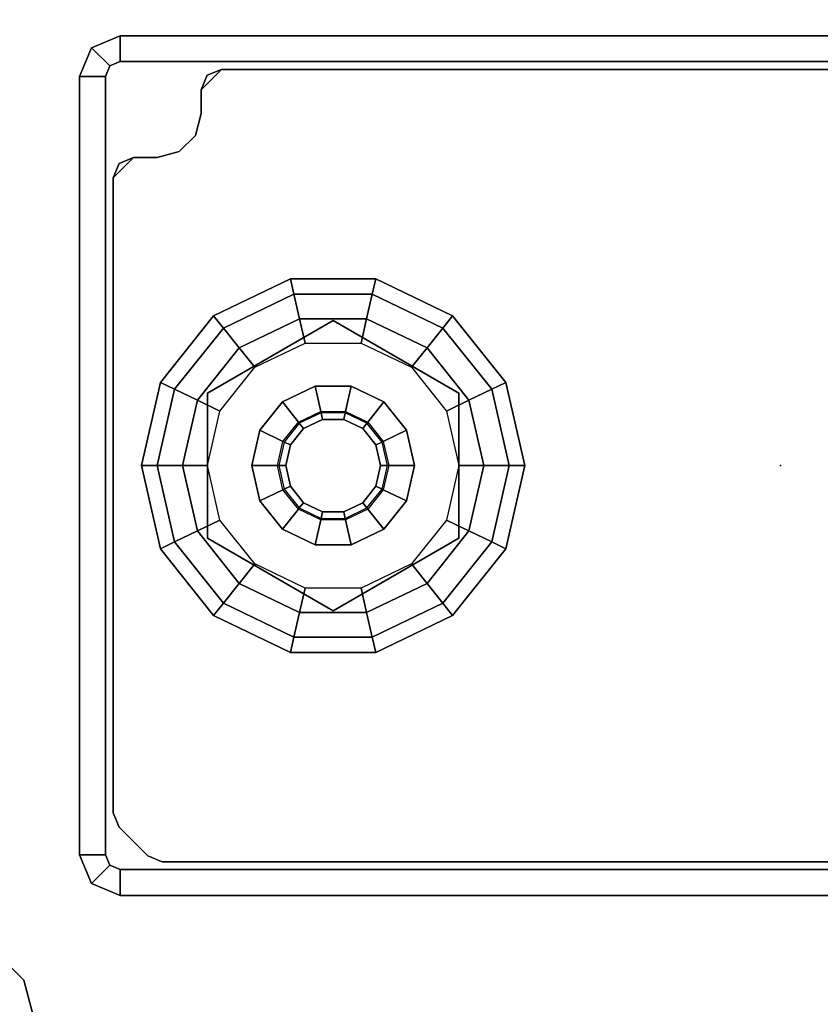
# Model space of a CAD drawing. Units: inches. Extents: x -15 to 218, y -6 to 151.
# Drawn here: x 200 to 203, y 146 to 149 of the extents above; entities that cross this region are included whole.
import ezdxf

# ---------------------------------------------------------------- set-up
doc = ezdxf.new("R2010")
doc.units = ezdxf.units.IN
doc.header["$MEASUREMENT"] = 0
for name, color, linetype in [('WKSURF', 6, 'Continuous'), ('WKSURF-GLIDE', 6, 'Continuous'), ('WKSURF-LAM', 6, 'Continuous'), ('WKSURF-LEG', 6, 'Continuous')]:
    doc.layers.add(name, color=color, linetype=linetype)

# ---------------------------------------------------------------- blocks, each defined once
blk = doc.blocks.new('VFGS10_3072L081_0T')
at = {"layer": 'WKSURF'}
blk.add_point((2.868, -14.44), dxfattribs=at)
at = {"layer": 'WKSURF-LAM', "invisible_edges": 5}
for points in [[(72, 0, 28.51), (0, 0, 28.51), (0, -28.88, 28.51), (72, -28.88, 28.51)], [(72, 0, 27.45), (0, 0, 27.45), (0, -28.88, 27.45), (72, -28.88, 27.45)]]:
    blk.add_3dface(points, dxfattribs=at)
blk = doc.blocks.new('VFG696_57_1T')
at = {"layer": 'WKSURF'}
blk.add_point((0, 0), dxfattribs=at)
blk = doc.blocks.new('VFG2B3_1_0T')
at = {"layer": 'WKSURF'}
blk.add_point((0, 0), dxfattribs=at)
at = {"layer": 'WKSURF-GLIDE'}
for points in [[(0, 1.8102, 0.2261), (-0.2217, 1.7596, 0.2261), (-0.2414, 1.8005, 0.1636), (0, 1.8556, 0.1636)], [(0, 1.8556, 0.1636), (-0.2414, 1.8005, 0.1636), (-0.2414, 1.8005, 0.0864), (0, 1.8556, 0.0864)], [(0, 1.8556, 0.0864), (-0.2414, 1.8005, 0.0864), (-0.2217, 1.7596, 0.0239), (0, 1.8102, 0.0239)], [(0.2217, 1.7596, 0.2261), (0, 1.8102, 0.2261), (0, 1.8556, 0.1636), (0.2414, 1.8005, 0.1636)], [(0.2414, 1.8005, 0.1636), (0, 1.8556, 0.1636), (0, 1.8556, 0.0864), (0.2414, 1.8005, 0.0864)], [(0.2414, 1.8005, 0.0864), (0, 1.8556, 0.0864), (0, 1.8102, 0.0239), (0.2217, 1.7596, 0.0239)], [(0, 1.7367, 0.25), (-0.1898, 1.6934, 0.25), (-0.2217, 1.7596, 0.2261), (0, 1.8102, 0.2261)], [(0, 1.8102, 0.0239), (-0.2217, 1.7596, 0.0239), (-0.1898, 1.6934), (0, 1.7367)], [(0.1898, 1.6934, 0.25), (0, 1.7367, 0.25), (0, 1.8102, 0.2261), (0.2217, 1.7596, 0.2261)], [(0.2217, 1.7596, 0.0239), (0, 1.8102, 0.0239), (0, 1.7367), (0.1898, 1.6934)], [(-0.2217, 1.7596, 0.2261), (-0.3995, 1.6178, 0.2261), (-0.435, 1.6461, 0.1636), (-0.2414, 1.8005, 0.1636)], [(-0.2414, 1.8005, 0.1636), (-0.435, 1.6461, 0.1636), (-0.435, 1.6461, 0.0864), (-0.2414, 1.8005, 0.0864)], [(-0.2414, 1.8005, 0.0864), (-0.435, 1.6461, 0.0864), (-0.3995, 1.6178, 0.0239), (-0.2217, 1.7596, 0.0239)], [(0.3995, 1.6178, 0.2261), (0.2217, 1.7596, 0.2261), (0.2414, 1.8005, 0.1636), (0.435, 1.6461, 0.1636)], [(0.435, 1.6461, 0.0864), (0.2414, 1.8005, 0.0864), (0.2217, 1.7596, 0.0239), (0.3995, 1.6178, 0.0239)], [(0.435, 1.6461, 0.1636), (0.2414, 1.8005, 0.1636), (0.2414, 1.8005, 0.0864), (0.435, 1.6461, 0.0864)], [(-0.1898, 1.6934, 0.25), (-0.3421, 1.572, 0.25), (-0.3995, 1.6178, 0.2261), (-0.2217, 1.7596, 0.2261)], [(-0.2217, 1.7596, 0.0239), (-0.3995, 1.6178, 0.0239), (-0.3421, 1.572), (-0.1898, 1.6934)], [(0.3421, 1.572, 0.25), (0.1898, 1.6934, 0.25), (0.2217, 1.7596, 0.2261), (0.3995, 1.6178, 0.2261)], [(0.3995, 1.6178, 0.0239), (0.2217, 1.7596, 0.0239), (0.1898, 1.6934), (0.3421, 1.572)], [(-0.1584, 1.6281, 0.25), (0, 1.6642, 0.25), (0, 1.7367, 0.25), (-0.1898, 1.6934, 0.25)], [(0, 1.6642, 0.25), (0.1584, 1.6281, 0.25), (0.1898, 1.6934, 0.25), (0, 1.7367, 0.25)], [(-0.2854, 1.5268, 0.25), (-0.1584, 1.6281, 0.25), (-0.1898, 1.6934, 0.25), (-0.3421, 1.572, 0.25)], [(0.1584, 1.6281, 0.25), (0.2854, 1.5268, 0.25), (0.3421, 1.572, 0.25), (0.1898, 1.6934, 0.25)], [(-0.2107, 1.6642, 0.4469), (-0.2107, 1.6642, 0.25), (-0.4215, 1.2992, 0.25), (-0.4215, 1.2992, 0.4469)], [(0.2107, 1.6642, 0.25), (0.2107, 1.6642, 0.4469), (-0.2107, 1.6642, 0.4469), (-0.2107, 1.6642, 0.25)], [(0.4215, 1.2992, 0.4469), (0.4215, 1.2992, 0.25), (0.2107, 1.6642, 0.25), (0.2107, 1.6642, 0.4469)], [(-0.3995, 1.6178, 0.2261), (-0.4982, 1.4129, 0.2261), (-0.5424, 1.423, 0.1636), (-0.435, 1.6461, 0.1636)], [(-0.435, 1.6461, 0.1636), (-0.5424, 1.423, 0.1636), (-0.5424, 1.423, 0.0864), (-0.435, 1.6461, 0.0864)], [(-0.435, 1.6461, 0.0864), (-0.5424, 1.423, 0.0864), (-0.4982, 1.4129, 0.0239), (-0.3995, 1.6178, 0.0239)], [(0.4982, 1.4129, 0.2261), (0.3995, 1.6178, 0.2261), (0.435, 1.6461, 0.1636), (0.5424, 1.423, 0.1636)], [(0.5424, 1.423, 0.0864), (0.435, 1.6461, 0.0864), (0.3995, 1.6178, 0.0239), (0.4982, 1.4129, 0.0239)], [(0.5424, 1.423, 0.1636), (0.435, 1.6461, 0.1636), (0.435, 1.6461, 0.0864), (0.5424, 1.423, 0.0864)], [(-0.3421, 1.572, 0.25), (-0.4265, 1.3966, 0.25), (-0.4982, 1.4129, 0.2261), (-0.3995, 1.6178, 0.2261)], [(-0.3995, 1.6178, 0.0239), (-0.4982, 1.4129, 0.0239), (-0.4265, 1.3966), (-0.3421, 1.572)], [(0.4265, 1.3966, 0.25), (0.3421, 1.572, 0.25), (0.3995, 1.6178, 0.2261), (0.4982, 1.4129, 0.2261)], [(0.4982, 1.4129, 0.0239), (0.3995, 1.6178, 0.0239), (0.3421, 1.572), (0.4265, 1.3966)], [(-0.3558, 1.3804, 0.25), (-0.2854, 1.5268, 0.25), (-0.3421, 1.572, 0.25), (-0.4265, 1.3966, 0.25)], [(0.2854, 1.5268, 0.25), (0.3558, 1.3804, 0.25), (0.4265, 1.3966, 0.25), (0.3421, 1.572, 0.25)], [(-0.0701, 1.4448, 0.8673), (0, 1.4608, 0.8673), (0, 1.5355, 0.8673), (-0.1025, 1.5121, 0.8673)], [(0, 1.5355, 0.8673), (-0.1025, 1.5121, 0.8673), (-0.1025, 1.5121, 0.4469), (0, 1.5355, 0.4469)], [(0, 1.4608, 0.8673), (0.0701, 1.4448, 0.8673), (0.1025, 1.5121, 0.8673), (0, 1.5355, 0.8673)], [(0.1025, 1.5121, 0.8673), (0, 1.5355, 0.8673), (0, 1.5355, 0.4469), (0.1025, 1.5121, 0.4469)], [(-0.1263, 1.4, 0.8673), (-0.0701, 1.4448, 0.8673), (-0.1025, 1.5121, 0.8673), (-0.1848, 1.4466, 0.8673)], [(-0.1025, 1.5121, 0.8673), (-0.1848, 1.4466, 0.8673), (-0.1848, 1.4466, 0.4469), (-0.1025, 1.5121, 0.4469)], [(0.0701, 1.4448, 0.8673), (0.1263, 1.4, 0.8673), (0.1848, 1.4466, 0.8673), (0.1025, 1.5121, 0.8673)], [(0.1848, 1.4466, 0.8673), (0.1025, 1.5121, 0.8673), (0.1025, 1.5121, 0.4469), (0.1848, 1.4466, 0.4469)], [(0, 1.4567, 2.7264), (-0.0683, 1.4411, 2.7264), (-0.0701, 1.4448, 0.8673), (0, 1.4608, 0.8673)], [(0.0683, 1.4411, 2.7264), (0, 1.4567, 2.7264), (0, 1.4608, 0.8673), (0.0701, 1.4448, 0.8673)], [(-0.1575, 1.3352, 0.8673), (-0.1263, 1.4, 0.8673), (-0.1848, 1.4466, 0.8673), (-0.2304, 1.3518, 0.8673)], [(-0.1848, 1.4466, 0.8673), (-0.2304, 1.3518, 0.8673), (-0.2304, 1.3518, 0.4469), (-0.1848, 1.4466, 0.4469)], [(-0.0683, 1.4411, 2.7264), (-0.1231, 1.3974, 2.7264), (-0.1263, 1.4, 0.8673), (-0.0701, 1.4448, 0.8673)], [(-0.1077, 1.3851, 2.7461), (-0.0598, 1.4234, 2.7461), (-0.0683, 1.4411, 2.7264), (-0.1231, 1.3974, 2.7264)], [(-0.0598, 1.4234, 2.7461), (0, 1.437, 2.7461), (0, 1.4567, 2.7264), (-0.0683, 1.4411, 2.7264)], [(0, 1.437, 2.7461), (0.0598, 1.4234, 2.7461), (0.0683, 1.4411, 2.7264), (0, 1.4567, 2.7264)], [(0.0598, 1.4234, 2.7461), (0.1077, 1.3851, 2.7461), (0.1231, 1.3974, 2.7264), (0.0683, 1.4411, 2.7264)], [(0.1231, 1.3974, 2.7264), (0.0683, 1.4411, 2.7264), (0.0701, 1.4448, 0.8673), (0.1263, 1.4, 0.8673)], [(0.1263, 1.4, 0.8673), (0.1575, 1.3352, 0.8673), (0.2304, 1.3518, 0.8673), (0.1848, 1.4466, 0.8673)], [(0.2304, 1.3518, 0.8673), (0.1848, 1.4466, 0.8673), (0.1848, 1.4466, 0.4469), (0.2304, 1.3518, 0.4469)], [(-0.4982, 1.4129, 0.2261), (-0.4982, 1.1855, 0.2261), (-0.5424, 1.1754, 0.1636), (-0.5424, 1.423, 0.1636)], [(-0.5424, 1.423, 0.1636), (-0.5424, 1.1754, 0.1636), (-0.5424, 1.1754, 0.0864), (-0.5424, 1.423, 0.0864)], [(-0.5424, 1.423, 0.0864), (-0.5424, 1.1754, 0.0864), (-0.4982, 1.1855, 0.0239), (-0.4982, 1.4129, 0.0239)], [(-0.4265, 1.3966, 0.25), (-0.4265, 1.2019, 0.25), (-0.4982, 1.1855, 0.2261), (-0.4982, 1.4129, 0.2261)], [(-0.4982, 1.4129, 0.0239), (-0.4982, 1.1855, 0.0239), (-0.4265, 1.2019), (-0.4265, 1.3966)], [(0.4265, 1.2019, 0.25), (0.4265, 1.3966, 0.25), (0.4982, 1.4129, 0.2261), (0.4982, 1.1855, 0.2261)], [(0.4982, 1.1855, 0.0239), (0.4982, 1.4129, 0.0239), (0.4265, 1.3966), (0.4265, 1.2019)], [(0.4982, 1.1855, 0.2261), (0.4982, 1.4129, 0.2261), (0.5424, 1.423, 0.1636), (0.5424, 1.1754, 0.1636)], [(0.5424, 1.1754, 0.0864), (0.5424, 1.423, 0.0864), (0.4982, 1.4129, 0.0239), (0.4982, 1.1855, 0.0239)], [(0.5424, 1.1754, 0.1636), (0.5424, 1.423, 0.1636), (0.5424, 1.423, 0.0864), (0.5424, 1.1754, 0.0864)], [(-0.3558, 1.218, 0.25), (-0.3558, 1.3804, 0.25), (-0.4265, 1.3966, 0.25), (-0.4265, 1.2019, 0.25)], [(-0.1231, 1.3974, 2.7264), (-0.1535, 1.3343, 2.7264), (-0.1575, 1.3352, 0.8673), (-0.1263, 1.4, 0.8673)], [(-0.1343, 1.3299, 2.7461), (-0.1077, 1.3851, 2.7461), (-0.1231, 1.3974, 2.7264), (-0.1535, 1.3343, 2.7264)], [(0.1077, 1.3851, 2.7461), (0.1343, 1.3299, 2.7461), (0.1535, 1.3343, 2.7264), (0.1231, 1.3974, 2.7264)], [(0.1535, 1.3343, 2.7264), (0.1231, 1.3974, 2.7264), (0.1263, 1.4, 0.8673), (0.1575, 1.3352, 0.8673)], [(0.3558, 1.3804, 0.25), (0.3558, 1.218, 0.25), (0.4265, 1.2019, 0.25), (0.4265, 1.3966, 0.25)], [(-0.1575, 1.2633, 0.8673), (-0.1575, 1.3352, 0.8673), (-0.2304, 1.3518, 0.8673), (-0.2304, 1.2466, 0.8673)], [(-0.2304, 1.3518, 0.8673), (-0.2304, 1.2466, 0.8673), (-0.2304, 1.2466, 0.4469), (-0.2304, 1.3518, 0.4469)], [(0.1575, 1.3352, 0.8673), (0.1575, 1.2633, 0.8673), (0.2304, 1.2466, 0.8673), (0.2304, 1.3518, 0.8673)], [(0.2304, 1.2466, 0.8673), (0.2304, 1.3518, 0.8673), (0.2304, 1.3518, 0.4469), (0.2304, 1.2466, 0.4469)], [(-0.1535, 1.3343, 2.7264), (-0.1535, 1.2642, 2.7264), (-0.1575, 1.2633, 0.8673), (-0.1575, 1.3352, 0.8673)], [(-0.1343, 1.2686, 2.7461), (-0.1343, 1.3299, 2.7461), (-0.1535, 1.3343, 2.7264), (-0.1535, 1.2642, 2.7264)], [(0.1343, 1.3299, 2.7461), (0.1343, 1.2686, 2.7461), (0.1535, 1.2642, 2.7264), (0.1535, 1.3343, 2.7264)], [(0.1535, 1.2642, 2.7264), (0.1535, 1.3343, 2.7264), (0.1575, 1.3352, 0.8673), (0.1575, 1.2633, 0.8673)], [(-0.4215, 1.2992, 0.25), (-0.4215, 1.2992, 0.4469), (-0.2107, 0.9342, 0.4469), (-0.2107, 0.9342, 0.25)], [(0.2107, 0.9342, 0.4469), (0.2107, 0.9342, 0.25), (0.4215, 1.2992, 0.25), (0.4215, 1.2992, 0.4469)], [(-0.1263, 1.1985, 0.8673), (-0.1575, 1.2633, 0.8673), (-0.2304, 1.2466, 0.8673), (-0.1848, 1.1519, 0.8673)], [(-0.1535, 1.2642, 2.7264), (-0.1231, 1.201, 2.7264), (-0.1263, 1.1985, 0.8673), (-0.1575, 1.2633, 0.8673)], [(-0.1077, 1.2133, 2.7461), (-0.1343, 1.2686, 2.7461), (-0.1535, 1.2642, 2.7264), (-0.1231, 1.201, 2.7264)], [(0.1343, 1.2686, 2.7461), (0.1077, 1.2133, 2.7461), (0.1231, 1.201, 2.7264), (0.1535, 1.2642, 2.7264)], [(0.1231, 1.201, 2.7264), (0.1535, 1.2642, 2.7264), (0.1575, 1.2633, 0.8673), (0.1263, 1.1985, 0.8673)], [(0.1575, 1.2633, 0.8673), (0.1263, 1.1985, 0.8673), (0.1848, 1.1519, 0.8673), (0.2304, 1.2466, 0.8673)], [(-0.2304, 1.2466, 0.8673), (-0.1848, 1.1519, 0.8673), (-0.1848, 1.1519, 0.4469), (-0.2304, 1.2466, 0.4469)], [(0.1848, 1.1519, 0.8673), (0.2304, 1.2466, 0.8673), (0.2304, 1.2466, 0.4469), (0.1848, 1.1519, 0.4469)], [(-0.4265, 1.2019, 0.25), (-0.3421, 1.0264, 0.25), (-0.3995, 0.9806, 0.2261), (-0.4982, 1.1855, 0.2261)], [(-0.4982, 1.1855, 0.0239), (-0.3995, 0.9806, 0.0239), (-0.3421, 1.0264), (-0.4265, 1.2019)], [(-0.2854, 1.0716, 0.25), (-0.3558, 1.218, 0.25), (-0.4265, 1.2019, 0.25), (-0.3421, 1.0264, 0.25)], [(-0.1231, 1.201, 2.7264), (-0.0683, 1.1573, 2.7264), (-0.0701, 1.1536, 0.8673), (-0.1263, 1.1985, 0.8673)], [(-0.0598, 1.1751, 2.7461), (-0.1077, 1.2133, 2.7461), (-0.1231, 1.201, 2.7264), (-0.0683, 1.1573, 2.7264)], [(0.1077, 1.2133, 2.7461), (0.0598, 1.1751, 2.7461), (0.0683, 1.1573, 2.7264), (0.1231, 1.201, 2.7264)], [(0.0683, 1.1573, 2.7264), (0.1231, 1.201, 2.7264), (0.1263, 1.1985, 0.8673), (0.0701, 1.1536, 0.8673)], [(0.3558, 1.218, 0.25), (0.2854, 1.0716, 0.25), (0.3421, 1.0264, 0.25), (0.4265, 1.2019, 0.25)], [(0.3421, 1.0264, 0.25), (0.4265, 1.2019, 0.25), (0.4982, 1.1855, 0.2261), (0.3995, 0.9806, 0.2261)], [(0.3995, 0.9806, 0.0239), (0.4982, 1.1855, 0.0239), (0.4265, 1.2019), (0.3421, 1.0264)], [(-0.4982, 1.1855, 0.2261), (-0.3995, 0.9806, 0.2261), (-0.435, 0.9523, 0.1636), (-0.5424, 1.1754, 0.1636)], [(-0.5424, 1.1754, 0.0864), (-0.435, 0.9523, 0.0864), (-0.3995, 0.9806, 0.0239), (-0.4982, 1.1855, 0.0239)], [(-0.5424, 1.1754, 0.1636), (-0.435, 0.9523, 0.1636), (-0.435, 0.9523, 0.0864), (-0.5424, 1.1754, 0.0864)], [(-0.0701, 1.1536, 0.8673), (-0.1263, 1.1985, 0.8673), (-0.1848, 1.1519, 0.8673), (-0.1025, 1.0863, 0.8673)], [(0, 1.1614, 2.7461), (-0.0598, 1.1751, 2.7461), (-0.0683, 1.1573, 2.7264), (0, 1.1417, 2.7264)], [(0.0598, 1.1751, 2.7461), (0, 1.1614, 2.7461), (0, 1.1417, 2.7264), (0.0683, 1.1573, 2.7264)], [(0.1263, 1.1985, 0.8673), (0.0701, 1.1536, 0.8673), (0.1025, 1.0863, 0.8673), (0.1848, 1.1519, 0.8673)], [(0.3995, 0.9806, 0.2261), (0.4982, 1.1855, 0.2261), (0.5424, 1.1754, 0.1636), (0.435, 0.9523, 0.1636)], [(0.435, 0.9523, 0.0864), (0.5424, 1.1754, 0.0864), (0.4982, 1.1855, 0.0239), (0.3995, 0.9806, 0.0239)], [(0.435, 0.9523, 0.1636), (0.5424, 1.1754, 0.1636), (0.5424, 1.1754, 0.0864), (0.435, 0.9523, 0.0864)], [(-0.1848, 1.1519, 0.8673), (-0.1025, 1.0863, 0.8673), (-0.1025, 1.0863, 0.4469), (-0.1848, 1.1519, 0.4469)], [(0, 1.1376, 0.8673), (-0.0701, 1.1536, 0.8673), (-0.1025, 1.0863, 0.8673), (0, 1.0629, 0.8673)], [(-0.0683, 1.1573, 2.7264), (0, 1.1417, 2.7264), (0, 1.1376, 0.8673), (-0.0701, 1.1536, 0.8673)], [(0, 1.1417, 2.7264), (0.0683, 1.1573, 2.7264), (0.0701, 1.1536, 0.8673), (0, 1.1376, 0.8673)], [(0.0701, 1.1536, 0.8673), (0, 1.1376, 0.8673), (0, 1.0629, 0.8673), (0.1025, 1.0863, 0.8673)], [(0.1025, 1.0863, 0.8673), (0.1848, 1.1519, 0.8673), (0.1848, 1.1519, 0.4469), (0.1025, 1.0863, 0.4469)], [(-0.1584, 0.9704, 0.25), (-0.2854, 1.0716, 0.25), (-0.3421, 1.0264, 0.25), (-0.1898, 0.905, 0.25)], [(-0.1025, 1.0863, 0.8673), (0, 1.0629, 0.8673), (0, 1.0629, 0.4469), (-0.1025, 1.0863, 0.4469)], [(0, 1.0629, 0.8673), (0.1025, 1.0863, 0.8673), (0.1025, 1.0863, 0.4469), (0, 1.0629, 0.4469)], [(0.2854, 1.0716, 0.25), (0.1584, 0.9704, 0.25), (0.1898, 0.905, 0.25), (0.3421, 1.0264, 0.25)], [(-0.3421, 1.0264, 0.25), (-0.1898, 0.905, 0.25), (-0.2217, 0.8388, 0.2261), (-0.3995, 0.9806, 0.2261)], [(-0.3995, 0.9806, 0.0239), (-0.2217, 0.8388, 0.0239), (-0.1898, 0.905), (-0.3421, 1.0264)], [(0.1898, 0.905, 0.25), (0.3421, 1.0264, 0.25), (0.3995, 0.9806, 0.2261), (0.2217, 0.8388, 0.2261)], [(0.2217, 0.8388, 0.0239), (0.3995, 0.9806, 0.0239), (0.3421, 1.0264), (0.1898, 0.905)], [(-0.3995, 0.9806, 0.2261), (-0.2217, 0.8388, 0.2261), (-0.2414, 0.7979, 0.1636), (-0.435, 0.9523, 0.1636)], [(-0.435, 0.9523, 0.0864), (-0.2414, 0.7979, 0.0864), (-0.2217, 0.8388, 0.0239), (-0.3995, 0.9806, 0.0239)], [(0.2217, 0.8388, 0.2261), (0.3995, 0.9806, 0.2261), (0.435, 0.9523, 0.1636), (0.2414, 0.7979, 0.1636)], [(0.2414, 0.7979, 0.0864), (0.435, 0.9523, 0.0864), (0.3995, 0.9806, 0.0239), (0.2217, 0.8388, 0.0239)], [(-0.435, 0.9523, 0.1636), (-0.2414, 0.7979, 0.1636), (-0.2414, 0.7979, 0.0864), (-0.435, 0.9523, 0.0864)], [(0, 0.9342, 0.25), (-0.1584, 0.9704, 0.25), (-0.1898, 0.905, 0.25), (0, 0.8617, 0.25)], [(0.1584, 0.9704, 0.25), (0, 0.9342, 0.25), (0, 0.8617, 0.25), (0.1898, 0.905, 0.25)], [(0.2414, 0.7979, 0.1636), (0.435, 0.9523, 0.1636), (0.435, 0.9523, 0.0864), (0.2414, 0.7979, 0.0864)], [(-0.2107, 0.9342, 0.4469), (-0.2107, 0.9342, 0.25), (0.2107, 0.9342, 0.25), (0.2107, 0.9342, 0.4469)], [(-0.1898, 0.905, 0.25), (0, 0.8617, 0.25), (0, 0.7882, 0.2261), (-0.2217, 0.8388, 0.2261)], [(-0.2217, 0.8388, 0.0239), (0, 0.7882, 0.0239), (0, 0.8617), (-0.1898, 0.905)], [(0, 0.8617, 0.25), (0.1898, 0.905, 0.25), (0.2217, 0.8388, 0.2261), (0, 0.7882, 0.2261)], [(0, 0.7882, 0.0239), (0.2217, 0.8388, 0.0239), (0.1898, 0.905), (0, 0.8617)], [(-0.2217, 0.8388, 0.2261), (0, 0.7882, 0.2261), (0, 0.7428, 0.1636), (-0.2414, 0.7979, 0.1636)], [(-0.2414, 0.7979, 0.0864), (0, 0.7428, 0.0864), (0, 0.7882, 0.0239), (-0.2217, 0.8388, 0.0239)], [(0, 0.7882, 0.2261), (0.2217, 0.8388, 0.2261), (0.2414, 0.7979, 0.1636), (0, 0.7428, 0.1636)], [(0, 0.7428, 0.0864), (0.2414, 0.7979, 0.0864), (0.2217, 0.8388, 0.0239), (0, 0.7882, 0.0239)], [(-0.2414, 0.7979, 0.1636), (0, 0.7428, 0.1636), (0, 0.7428, 0.0864), (-0.2414, 0.7979, 0.0864)], [(0, 0.7428, 0.1636), (0.2414, 0.7979, 0.1636), (0.2414, 0.7979, 0.0864), (0, 0.7428, 0.0864)]]:
    blk.add_3dface(points, dxfattribs=at)
for points, invisible_edges in [([(-0.4265, 1.3966), (0.1898, 1.6934), (0, 1.7367), (-0.3421, 1.572)], 5), ([(0, 1.7367), (-0.3421, 1.572), (-0.1898, 1.6934)], 1), ([(0.3421, 1.572), (-0.4265, 1.2019), (-0.4265, 1.3966), (0.1898, 1.6934)], 5), ([(0.4215, 1.2992, 0.4469), (0.2107, 1.6642, 0.4469), (-0.4215, 1.2992, 0.4469), (-0.2107, 0.9342, 0.4469)], 10), ([(0.2107, 1.6642, 0.4469), (-0.2107, 1.6642, 0.4469), (-0.4215, 1.2992, 0.4469)], 8), ([(0.4215, 1.2992, 0.25), (0.2107, 1.6642, 0.25), (-0.4215, 1.2992, 0.25), (-0.2107, 0.9342, 0.25)], 10), ([(0.2107, 1.6642, 0.25), (-0.2107, 1.6642, 0.25), (-0.4215, 1.2992, 0.25)], 8), ([(0.3421, 1.572), (0.4265, 1.3966), (-0.3421, 1.0264), (-0.4265, 1.2019)], 10), ([(-0.1077, 1.3851, 2.7461), (0.0598, 1.4234, 2.7461), (0, 1.437, 2.7461), (-0.0598, 1.4234, 2.7461)], 1), ([(-0.1343, 1.3299, 2.7461), (0.1077, 1.3851, 2.7461), (0.0598, 1.4234, 2.7461), (-0.1077, 1.3851, 2.7461)], 5), ([(-0.3421, 1.0264), (0.4265, 1.3966), (0.4265, 1.2019), (-0.1898, 0.905)], 5), ([(0.1343, 1.3299, 2.7461), (0.1077, 1.3851, 2.7461), (-0.1343, 1.3299, 2.7461), (-0.1343, 1.2686, 2.7461)], 10), ([(-0.1343, 1.2686, 2.7461), (-0.1077, 1.2133, 2.7461), (0.1343, 1.2686, 2.7461), (0.1343, 1.3299, 2.7461)], 10), ([(-0.2107, 0.9342, 0.4469), (0.2107, 0.9342, 0.4469), (0.4215, 1.2992, 0.4469)], 8), ([(-0.2107, 0.9342, 0.25), (0.2107, 0.9342, 0.25), (0.4215, 1.2992, 0.25)], 8), ([(-0.1077, 1.2133, 2.7461), (-0.0598, 1.1751, 2.7461), (0.1077, 1.2133, 2.7461), (0.1343, 1.2686, 2.7461)], 10), ([(0.4265, 1.2019), (-0.1898, 0.905), (0, 0.8617), (0.3421, 1.0264)], 5), ([(0.1077, 1.2133, 2.7461), (-0.0598, 1.1751, 2.7461), (0, 1.1614, 2.7461), (0.0598, 1.1751, 2.7461)], 1), ([(0, 0.8617), (0.3421, 1.0264), (0.1898, 0.905)], 1)]:
    blk.add_3dface(points, dxfattribs=dict(at, invisible_edges=invisible_edges))
at = {"layer": 'WKSURF-LEG'}
for points in [[(-1.3503, 2.3415, 27.45), (-1.3503, 2.3415, 27.2258), (-1.4944, 2.1974, 27.2258), (-1.4944, 2.1974, 27.45)], [(-1.4944, 2.1974, 27.45), (-1.4944, 2.1974, 27.2258), (-1.6913, 2.1446, 27.2258), (-1.6913, 2.1446, 27.45)], [(-1.1299, 1.9606, 0.2422), (-1.1299, 2.0354, 0.2422), (-1.2134, 2.0008, 0.2422), (-1.1605, 1.9479, 0.2422)], [(-1.1299, 2.0354, 0.2422), (-1.1299, 2.0354, 27.2258), (-1.2134, 2.0008, 27.2258), (-1.2134, 2.0008, 0.2422)], [(-1.1299, 1.9606, 27.2258), (-1.1299, 2.0354, 27.2258), (-1.2134, 2.0008, 27.2258), (-1.1605, 1.9479, 27.2258)], [(1.1299, 1.9606, 27.2258), (1.1299, 2.0354, 27.2258), (-1.1299, 2.0354, 27.2258), (-1.1299, 1.9606, 27.2258)], [(1.1299, 1.9606, 0.2422), (1.1299, 2.0354, 0.2422), (-1.1299, 2.0354, 0.2422), (-1.1299, 1.9606, 0.2422)], [(1.1299, 2.0354, 0.2422), (-1.1299, 2.0354, 0.2422), (-1.1299, 2.0354, 27.2258), (1.1299, 2.0354, 27.2258)], [(1.1299, 2.0354, 0.2422), (1.1299, 2.0354, 27.2258), (1.2134, 2.0008, 27.2258), (1.2134, 2.0008, 0.2422)], [(1.1299, 2.0354, 27.2258), (1.1299, 1.9606, 27.2258), (1.1605, 1.9479, 27.2258), (1.2134, 2.0008, 27.2258)], [(1.1299, 2.0354, 0.2422), (1.1299, 1.9606, 0.2422), (1.1605, 1.9479, 0.2422), (1.2134, 2.0008, 0.2422)], [(-1.1605, 1.9479, 0.2422), (-1.2134, 2.0008, 0.2422), (-1.248, 1.9173, 0.2422), (-1.1732, 1.9173, 0.2422)], [(-1.2134, 2.0008, 0.2422), (-1.2134, 2.0008, 27.2258), (-1.248, 1.9173, 27.2258), (-1.248, 1.9173, 0.2422)], [(-1.1605, 1.9479, 27.2258), (-1.2134, 2.0008, 27.2258), (-1.248, 1.9173, 27.2258), (-1.1732, 1.9173, 27.2258)], [(1.2134, 2.0008, 27.2258), (1.1605, 1.9479, 27.2258), (1.1732, 1.9173, 27.2258), (1.248, 1.9173, 27.2258)], [(1.2134, 2.0008, 0.2422), (1.1605, 1.9479, 0.2422), (1.1732, 1.9173, 0.2422), (1.248, 1.9173, 0.2422)], [(1.2134, 2.0008, 0.2422), (1.2134, 2.0008, 27.2258), (1.248, 1.9173, 27.2258), (1.248, 1.9173, 0.2422)], [(-1.1605, 1.9479, 27.2258), (-1.1605, 1.9479, 0.2422), (-1.1732, 1.9173, 0.2422), (-1.1732, 1.9173, 27.2258)], [(-1.1299, 1.9606, 27.2258), (-1.1299, 1.9606, 0.2422), (-1.1605, 1.9479, 0.2422), (-1.1605, 1.9479, 27.2258)], [(-1.1299, 1.9606, 27.2258), (-1.1299, 1.9606, 0.2422), (1.1299, 1.9606, 0.2422), (1.1299, 1.9606, 27.2258)], [(1.1299, 1.9606, 0.2422), (1.1299, 1.9606, 27.2258), (1.1605, 1.9479, 27.2258), (1.1605, 1.9479, 0.2422)], [(1.1605, 1.9479, 0.2422), (1.1605, 1.9479, 27.2258), (1.1732, 1.9173, 27.2258), (1.1732, 1.9173, 0.2422)], [(-1.1732, 1.9173, 27.2258), (-1.248, 1.9173, 27.2258), (-1.248, -1.9173, 27.2258), (-1.1732, -1.9173, 27.2258)], [(-1.248, -1.9173, 27.2258), (-1.248, 1.9173, 27.2258), (-1.248, 1.9173, 0.2422), (-1.248, -1.9173, 0.2422)], [(-1.1732, 1.9173, 0.2422), (-1.248, 1.9173, 0.2422), (-1.248, -1.9173, 0.2422), (-1.1732, -1.9173, 0.2422)], [(-1.1732, 1.9173, 27.2258), (-1.1732, 1.9173, 0.2422), (-1.1732, -1.9173, 0.2422), (-1.1732, -1.9173, 27.2258)], [(-1.0498, 1.9207, 0.4769), (-1.0498, 1.9207, 0.7269), (-1.1333, 1.8372, 0.7269), (-1.1333, 1.8372, 0.4769)], [(-1.008, 1.938, 0.7269), (-1.008, 1.938, 0.4769), (-1.0498, 1.9207, 0.4769), (-1.0498, 1.9207, 0.7269)], [(0.8356, 1.938, 0.4769), (0.8356, 1.938, 0.7269), (-1.008, 1.938, 0.7269), (-1.008, 1.938, 0.4769)], [(0.8774, 1.9207, 0.7269), (0.8774, 1.9207, 0.4769), (0.8356, 1.938, 0.4769), (0.8356, 1.938, 0.7269)], [(0.8356, 1.938, 0.7269), (0.8947, 1.8789, 0.7269), (0.8774, 1.9207, 0.7269)], [(0.8774, 1.9207, 0.4769), (0.8774, 1.9207, 0.4769), (0.8947, 1.8789, 0.4769), (0.8356, 1.938, 0.4769)], [(0.8947, 1.8789, 0.4769), (0.8947, 1.8789, 0.7269), (0.8774, 1.9207, 0.7269), (0.8774, 1.9207, 0.4769)], [(1.1732, 1.9173, 27.2258), (1.1732, 1.9173, 0.2422), (1.1732, -1.9173, 0.2422), (1.1732, -1.9173, 27.2258)], [(1.1732, -1.9173, 27.2258), (1.248, -1.9173, 27.2258), (1.248, 1.9173, 27.2258), (1.1732, 1.9173, 27.2258)], [(1.1732, -1.9173, 0.2422), (1.248, -1.9173, 0.2422), (1.248, 1.9173, 0.2422), (1.1732, 1.9173, 0.2422)], [(1.248, -1.9173, 0.2422), (1.248, 1.9173, 0.2422), (1.248, 1.9173, 27.2258), (1.248, -1.9173, 27.2258)], [(0.8947, 1.81, 0.7269), (0.8947, 1.81, 0.4769), (0.8947, 1.8789, 0.4769), (0.8947, 1.8789, 0.7269)], [(-1.1333, 1.8372, 0.7269), (-1.1333, 1.8372, 0.4769), (-1.1506, 1.7954, 0.4769), (-1.1506, 1.7954, 0.7269)], [(0.9118, 1.7461, 0.7269), (0.9118, 1.7461, 0.4769), (0.8947, 1.81, 0.4769), (0.8947, 1.81, 0.7269)], [(-1.1506, 1.7954, 0.4769), (-1.1506, 1.7954, 0.7269), (-1.1506, -1.7954, 0.7269), (-1.1506, -1.7954, 0.4769)], [(0.9587, 1.6992, 0.7269), (0.9587, 1.6992, 0.4769), (0.9118, 1.7461, 0.4769), (0.9118, 1.7461, 0.7269)], [(1.0226, 1.6821, 0.7269), (1.0226, 1.6821, 0.4769), (0.9587, 1.6992, 0.4769), (0.9587, 1.6992, 0.7269)], [(1.0915, 1.6821, 0.7269), (1.0915, 1.6821, 0.4769), (1.0226, 1.6821, 0.4769), (1.0226, 1.6821, 0.7269)], [(1.1333, 1.6648, 0.4769), (1.1333, 1.6648, 0.7269), (1.0915, 1.6821, 0.7269), (1.0915, 1.6821, 0.4769)], [(1.0915, 1.6821, 0.7269), (1.1506, 1.623, 0.7269), (1.1333, 1.6648, 0.7269)], [(1.1333, 1.6648, 0.4769), (1.1333, 1.6648, 0.4769), (1.1506, 1.623, 0.4769), (1.0915, 1.6821, 0.4769)], [(1.1506, 1.623, 0.7269), (1.1506, 1.623, 0.4769), (1.1333, 1.6648, 0.4769), (1.1333, 1.6648, 0.7269)], [(1.1506, -1.7954, 0.4769), (1.1506, -1.7954, 0.7269), (1.1506, 1.623, 0.7269), (1.1506, 1.623, 0.4769)]]:
    blk.add_3dface(points, dxfattribs=at)
for points, invisible_edges in [([(-1.4944, 2.1974, 27.45), (2.248, 1.3603, 27.45), (2.1518, 2.2212, 27.45), (-1.3503, 2.3415, 27.45)], 5), ([(-1.3503, 2.3415, 27.2258), (2.1518, 2.2212, 27.2258), (2.248, 1.3603, 27.2258), (-1.4944, 2.1974, 27.2258)], 5), ([(-1.4944, 2.1974, 27.45), (-1.6913, 2.1446, 27.45), (2.248, 1.3603, 27.45)], 10), ([(2.248, 1.3603, 27.2258), (2.248, 1.3603, 27.2258), (-1.6913, 2.1446, 27.2258), (-1.4944, 2.1974, 27.2258)], 10), ([(2.248, 1.3603, 27.45), (-1.6913, 2.1446, 27.45), (-2.3652, 2.1446, 27.45), (-2.7589, 1.7509, 27.45)], 13), ([(-2.7589, 1.7509, 27.2258), (-2.3652, 2.1446, 27.2258), (-1.6913, 2.1446, 27.2258), (2.248, 1.3603, 27.2258)], 13), ([(0.8947, 1.81, 0.7269), (-1.1333, 1.8372, 0.7269), (-1.0498, 1.9207, 0.7269), (0.8947, 1.8789, 0.7269)], 5), ([(0.8947, 1.8789, 0.4769), (-1.0498, 1.9207, 0.4769), (-1.1333, 1.8372, 0.4769), (0.8947, 1.81, 0.4769)], 5), ([(-1.008, 1.938, 0.7269), (-1.0498, 1.9207, 0.7269), (0.8947, 1.8789, 0.7269), (0.8356, 1.938, 0.7269)], 2), ([(0.8356, 1.938, 0.4769), (0.8947, 1.8789, 0.4769), (-1.0498, 1.9207, 0.4769), (-1.008, 1.938, 0.4769)], 2), ([(-1.1506, 1.7954, 0.7269), (0.9118, 1.7461, 0.7269), (0.8947, 1.81, 0.7269), (-1.1333, 1.8372, 0.7269)], 5), ([(-1.1333, 1.8372, 0.4769), (0.8947, 1.81, 0.4769), (0.9118, 1.7461, 0.4769), (-1.1506, 1.7954, 0.4769)], 5), ([(1.1506, -1.7954, 0.7269), (-1.1506, -1.7954, 0.7269), (-1.1506, 1.7954, 0.7269), (0.9118, 1.7461, 0.7269)], 13), ([(0.9118, 1.7461, 0.4769), (-1.1506, 1.7954, 0.4769), (-1.1506, -1.7954, 0.4769), (1.1506, -1.7954, 0.4769)], 13), ([(2.248, -1.3603, 27.45), (2.248, 1.3603, 27.45), (-2.7589, 1.7509, 27.45), (-2.7589, -1.7509, 27.45)], 10), ([(-2.7589, -1.7509, 27.2258), (-2.7589, 1.7509, 27.2258), (2.248, 1.3603, 27.2258), (2.248, -1.3603, 27.2258)], 10), ([(0.9118, 1.7461, 0.7269), (1.1506, -1.7954, 0.7269), (0.9587, 1.6992, 0.7269)], 3), ([(0.9587, 1.6992, 0.4769), (0.9587, 1.6992, 0.4769), (1.1506, -1.7954, 0.4769), (0.9118, 1.7461, 0.4769)], 6), ([(0.9587, 1.6992, 0.7269), (1.0226, 1.6821, 0.7269), (1.1506, -1.7954, 0.7269)], 10), ([(1.1506, -1.7954, 0.4769), (1.1506, -1.7954, 0.4769), (1.0226, 1.6821, 0.4769), (0.9587, 1.6992, 0.4769)], 10), ([(1.1506, -1.7954, 0.7269), (1.1506, 1.623, 0.7269), (1.0915, 1.6821, 0.7269), (1.0226, 1.6821, 0.7269)], 8), ([(1.0226, 1.6821, 0.4769), (1.0915, 1.6821, 0.4769), (1.1506, 1.623, 0.4769), (1.1506, -1.7954, 0.4769)], 8)]:
    blk.add_3dface(points, dxfattribs=dict(at, invisible_edges=invisible_edges))

msp = doc.modelspace()

# ---------------------------------------------------------------- block references
for name, p, rotation in [('VFGS10_3072L081_0T', (217.1033, 150.38), 270), ('VFG2B3_1_0T', (202.6633, 147.512), 89.99999999999999), ('VFG696_57_1T', (202.6633, 147.512, 27.25), 270)]:
    msp.add_blockref(name, p, dxfattribs=dict(rotation=rotation))

doc.saveas('drawing.dxf')
